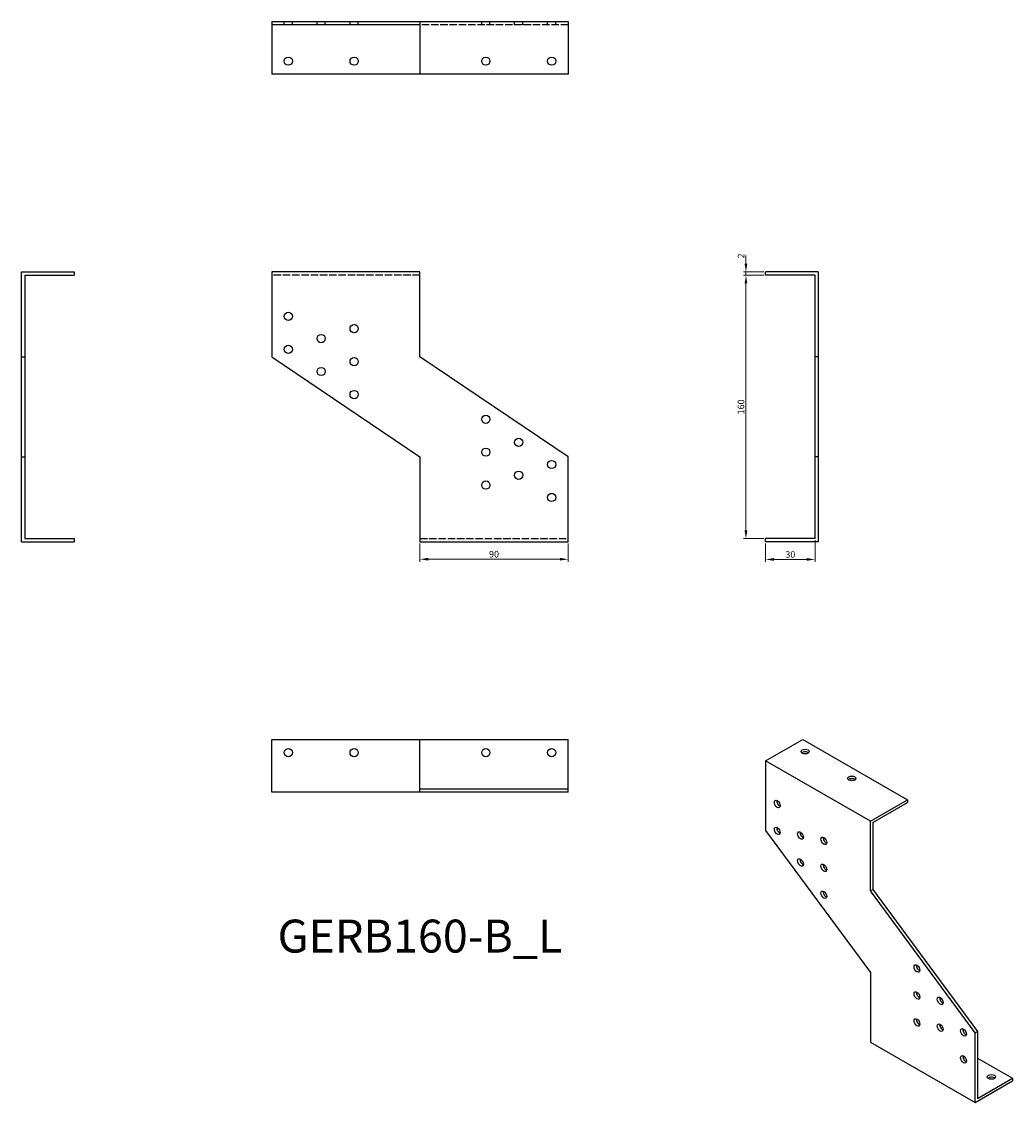
# Model space of a CAD drawing. Units: millimetres. Extents: x 456 to 1058, y 101 to 757.
import ezdxf

# ---------------------------------------------------------------- set-up
doc = ezdxf.new("R2010")
doc.units = ezdxf.units.MM
doc.linetypes.add('DASHED', pattern=[0.2067, 0.1654, -0.0413])
for name, color, linetype, lineweight in [('Dimensions', 1, 'Continuous', 20), ('Hidden', 6, 'DASHED', 25), ('Part', 7, 'Continuous', 25), ('Text', 7, 'Continuous', 25)]:
    doc.layers.add(name, color=color, linetype=linetype, lineweight=lineweight)
doc.styles.add('EU_style', font='arial.ttf')
doc.dimstyles.new('Dim_2D', dxfattribs={"dimtxt": 4, "dimasz": 5, "dimexe": 1.5, "dimexo": 1, "dimgap": 1, "dimtad": 1, "dimdec": 1, "dimdsep": 46, "dimtxsty": 'EU_style', "dimcen": 2.5, "dimclrd": 256, "dimclre": 256, "dimclrt": 256, "dimadec": 0, "dimazin": 0, "dimtfac": 1, "dimtdec": 1, "dimtmove": 0, "dimatfit": 3, "dimfxl": 0, "dimtolj": 1, "dimtzin": 0, "dimlwd": -1, "dimlwe": -1, "dimarcsym": 0})

# ---------------------------------------------------------------- blocks, each defined once
blk = doc.blocks.new('*D7')
at = {"layer": 'Defpoints', "color": 0}
for p in [(697.79, 441.34), (787.79, 441.34), (787.79, 430.82)]:
    blk.add_point(p, dxfattribs=at)
at = {"layer": 'Dimensions'}
for p, q in [((697.79, 440.34), (697.79, 429.32)), ((787.79, 440.34), (787.79, 429.32)), ((702.79, 430.82), (782.79, 430.82))]:
    blk.add_line(p, q, dxfattribs=at)
for points in [[(702.79, 431.66), (702.79, 429.99), (697.79, 430.82)], [(782.79, 431.66), (782.79, 429.99), (787.79, 430.82)]]:
    blk.add_solid(points, dxfattribs=at)
at = {"layer": 'Dimensions', "insert": (742.79, 433.87), "char_height": 4, "attachment_point": 5, "style": 'EU_style'}
blk.add_mtext('\\A1;90', dxfattribs=at)
blk = doc.blocks.new('*D8')
at = {"layer": 'Defpoints', "color": 0}
for p in [(907.79, 441.34), (937.79, 443.34), (907.79, 430.69)]:
    blk.add_point(p, dxfattribs=at)
at = {"layer": 'Dimensions'}
for p, q in [((907.79, 440.34), (907.79, 429.19)), ((937.79, 442.34), (937.79, 429.19)), ((932.79, 430.69), (912.79, 430.69))]:
    blk.add_line(p, q, dxfattribs=at)
for points in [[(912.79, 431.52), (912.79, 429.86), (907.79, 430.69)], [(932.79, 431.52), (932.79, 429.86), (937.79, 430.69)]]:
    blk.add_solid(points, dxfattribs=at)
at = {"layer": 'Dimensions', "insert": (922.79, 433.73), "char_height": 4, "attachment_point": 5, "style": 'EU_style'}
blk.add_mtext('\\A1;30', dxfattribs=at)
blk = doc.blocks.new('*D9')
at = {"layer": 'Defpoints', "color": 0}
for p in [(895.83, 603.34), (907.79, 603.34), (907.79, 443.34)]:
    blk.add_point(p, dxfattribs=at)
at = {"layer": 'Dimensions'}
for p, q in [((906.79, 603.34), (894.33, 603.34)), ((895.83, 448.34), (895.83, 598.34)), ((906.79, 443.34), (894.33, 443.34))]:
    blk.add_line(p, q, dxfattribs=at)
for points in [[(895, 598.34), (896.66, 598.34), (895.83, 603.34)], [(895, 448.34), (896.66, 448.34), (895.83, 443.34)]]:
    blk.add_solid(points, dxfattribs=at)
at = {"layer": 'Dimensions', "insert": (892.79, 523.34), "char_height": 4, "attachment_point": 5, "rotation": 90, "style": 'EU_style'}
blk.add_mtext('\\A1;160', dxfattribs=at)
blk = doc.blocks.new('*D10')
at = {"layer": 'Defpoints', "color": 0}
for p in [(895.83, 605.34), (907.79, 605.34), (907.79, 603.34)]:
    blk.add_point(p, dxfattribs=at)
at = {"layer": 'Dimensions'}
for p, q in [((895.83, 610.34), (895.83, 615.34)), ((906.79, 605.34), (894.33, 605.34)), ((895.83, 603.34), (895.83, 605.34)), ((906.79, 603.34), (894.33, 603.34)), ((895.83, 598.34), (895.83, 593.34))]:
    blk.add_line(p, q, dxfattribs=at)
for points in [[(895, 610.34), (896.66, 610.34), (895.83, 605.34)], [(895, 598.34), (896.66, 598.34), (895.83, 603.34)]]:
    blk.add_solid(points, dxfattribs=at)
at = {"layer": 'Dimensions', "insert": (892.82, 615.02), "char_height": 4, "attachment_point": 5, "rotation": 90, "style": 'EU_style'}
blk.add_mtext('\\A1;2', dxfattribs=at)

msp = doc.modelspace()

# ---------------------------------------------------------------- linework, layer by layer
at = {"layer": 'Hidden', "ltscale": 3.809293}
for p, q in [((615.29, 755.34), (615.29, 757.34)), ((620.29, 755.34), (620.29, 757.34)), ((635.29, 755.34), (635.29, 757.34)), ((640.29, 755.34), (640.29, 757.34)), ((655.29, 755.34), (655.29, 757.34)), ((660.29, 755.34), (660.29, 757.34)), ((735.29, 755.34), (735.29, 757.34)), ((740.29, 755.34), (740.29, 757.34)), ((755.29, 755.34), (755.29, 757.34)), ((760.29, 755.34), (760.29, 757.34)), ((775.29, 755.34), (775.29, 757.34)), ((780.29, 755.34), (780.29, 757.34))]:
    msp.add_line(p, q, dxfattribs=at)
at = {"layer": 'Hidden', "ltscale": 27.213352}
for p, q in [((787.79, 755.34), (697.79, 755.34)), ((697.79, 603.34), (607.79, 603.34)), ((697.79, 443.34), (787.79, 443.34))]:
    msp.add_line(p, q, dxfattribs=at)
at = {"layer": 'Part'}
for p, q in [((607.79, 757.34), (607.79, 755.34)), ((607.79, 757.34), (697.79, 757.34)), ((607.79, 755.34), (607.79, 725.34)), ((697.79, 755.34), (607.79, 755.34)), ((697.79, 757.34), (697.79, 725.34)), ((697.79, 757.34), (787.79, 757.34)), ((787.79, 757.34), (787.79, 725.34)), ((697.79, 725.34), (607.79, 725.34)), ((787.79, 725.34), (697.79, 725.34)), ((455.79, 605.34), (487.79, 605.34)), ((455.79, 553.7), (455.79, 605.34)), ((487.79, 605.34), (487.79, 603.34)), ((607.79, 605.34), (607.79, 553.7)), ((697.79, 605.34), (607.79, 605.34)), ((697.79, 553.7), (697.79, 605.34)), ((939.79, 605.34), (907.79, 605.34)), ((907.79, 603.34), (907.79, 605.34)), ((939.79, 605.34), (939.79, 553.7)), ((457.79, 603.34), (487.79, 603.34)), ((457.79, 603.34), (457.79, 553.7)), ((937.79, 603.34), (907.79, 603.34)), ((937.79, 553.7), (937.79, 603.34)), ((455.79, 492.99), (455.79, 553.7)), ((455.79, 553.7), (457.79, 553.7)), ((457.79, 553.7), (457.79, 492.99)), ((607.79, 553.7), (697.79, 492.99)), ((787.79, 492.99), (697.79, 553.7)), ((939.79, 553.7), (937.79, 553.7)), ((937.79, 492.99), (937.79, 553.7)), ((939.79, 553.7), (939.79, 492.99)), ((455.79, 492.99), (457.79, 492.99)), ((455.79, 441.34), (455.79, 492.99)), ((457.79, 492.99), (457.79, 443.34)), ((697.79, 492.99), (697.79, 441.34)), ((787.79, 441.34), (787.79, 492.99)), ((939.79, 492.99), (937.79, 492.99)), ((937.79, 443.34), (937.79, 492.99)), ((939.79, 492.99), (939.79, 441.34)), ((455.79, 441.34), (487.79, 441.34)), ((457.79, 443.34), (487.79, 443.34)), ((487.79, 443.34), (487.79, 441.34)), ((697.79, 441.34), (787.79, 441.34)), ((937.79, 443.34), (907.79, 443.34)), ((907.79, 441.34), (907.79, 443.34)), ((939.79, 441.34), (907.79, 441.34)), ((607.79, 321.34), (697.79, 321.34)), ((607.79, 289.34), (607.79, 321.34)), ((697.79, 321.34), (787.79, 321.34)), ((697.79, 289.34), (697.79, 321.34)), ((787.79, 291.34), (787.79, 321.34)), ((907.79, 308.31), (930.42, 321.34)), ((930.42, 321.34), (994.06, 284.69)), ((907.79, 308.31), (907.79, 266.09)), ((971.43, 271.66), (907.79, 308.31)), ((697.79, 289.34), (607.79, 289.34)), ((697.79, 291.34), (787.79, 291.34)), ((787.79, 289.34), (697.79, 289.34)), ((787.79, 289.34), (787.79, 291.34)), ((971.43, 271.66), (994.06, 284.69)), ((972.84, 270.84), (994.06, 283.06)), ((994.06, 284.69), (994.06, 283.06)), ((971.43, 229.44), (971.43, 271.66)), ((972.84, 270.84), (972.84, 230.25)), ((907.79, 266.09), (971.43, 179.81)), ((971.43, 229.44), (972.84, 230.25)), ((972.84, 230.25), (1036.48, 143.98)), ((1035.07, 143.16), (971.43, 229.44)), ((971.43, 179.81), (971.43, 137.59)), ((1035.07, 143.16), (1036.48, 143.98)), ((1035.07, 100.94), (1035.07, 143.16)), ((1036.48, 143.98), (1036.48, 103.39)), ((971.43, 137.59), (1035.07, 100.94)), ((1036.48, 127.82), (1057.7, 115.6)), ((1035.07, 100.94), (1057.7, 113.97)), ((1036.48, 103.39), (1057.7, 115.6)), ((1057.7, 115.6), (1057.7, 113.97))]:
    msp.add_line(p, q, dxfattribs=at)
for centre in [(617.79, 733.34), (657.79, 733.34), (737.79, 733.34), (777.79, 733.34), (617.79, 578.34), (657.79, 570.84), (637.79, 564.84), (617.79, 558.34), (657.79, 550.84), (637.79, 544.84), (657.79, 530.84), (737.79, 515.84), (757.79, 501.84), (737.79, 495.84), (777.79, 488.34), (757.79, 481.84), (737.79, 475.84), (777.79, 468.34), (617.79, 313.34), (657.79, 313.34), (737.79, 313.34), (777.79, 313.34)]:
    msp.add_circle(centre, 2.5, dxfattribs=at)
for centre, major_axis, ratio in [((931.83, 314.01), (2.5, 0), 0.575862), ((960.12, 297.72), (2.5, 0), 0.575862), ((914.86, 282.17), (-1.25, 2.17), 0.578093), ((914.86, 265.82), (-1.25, 2.17), 0.578093), ((929, 262.99), (-1.25, 2.17), 0.578093), ((943.14, 259.75), (-1.25, 2.17), 0.578093), ((929, 246.63), (-1.25, 2.17), 0.578093), ((943.14, 243.4), (-1.25, 2.17), 0.578093), ((943.14, 227.04), (-1.25, 2.17), 0.578093), ((999.71, 182.21), (-1.25, 2.17), 0.578093), ((999.71, 165.86), (-1.25, 2.17), 0.578093), ((1013.86, 162.62), (-1.25, 2.17), 0.578093), ((999.71, 149.5), (-1.25, 2.17), 0.578093), ((1013.86, 146.27), (-1.25, 2.17), 0.578093), ((1028, 143.44), (-1.25, 2.17), 0.578093), ((1028, 127.08), (-1.25, 2.17), 0.578093), ((1044.97, 116.42), (2.5, 0), 0.575862)]:
    msp.add_ellipse(centre, major_axis=major_axis, ratio=ratio, dxfattribs=at)
for centre, major_axis, ratio, start_param, end_param in [((931.83, 312.38), (-2.5, 0), 0.575862, 3.745517, 5.67926), ((960.12, 296.09), (-2.5, 0), 0.575862, 3.745517, 5.67926), ((916.27, 282.98), (1.25, -2.17), 0.578093, 3.741535, 5.683243), ((916.27, 266.63), (1.25, -2.17), 0.578093, 3.741535, 5.683243), ((930.42, 263.8), (1.25, -2.17), 0.578093, 3.741535, 5.683243), ((944.56, 260.56), (1.25, -2.17), 0.578093, 3.741535, 5.683243), ((930.42, 247.45), (1.25, -2.17), 0.578093, 3.741535, 5.683243), ((944.56, 244.21), (1.25, -2.17), 0.578093, 3.741535, 5.683243), ((944.56, 227.86), (1.25, -2.17), 0.578093, 3.741535, 5.683243), ((1001.13, 183.02), (1.25, -2.17), 0.578093, 3.741535, 5.683243), ((1001.13, 166.67), (1.25, -2.17), 0.578093, 3.741535, 5.683243), ((1015.27, 163.43), (1.25, -2.17), 0.578093, 3.741535, 5.683243), ((1001.13, 150.32), (1.25, -2.17), 0.578093, 3.741535, 5.683243), ((1015.27, 147.08), (1.25, -2.17), 0.578093, 3.741535, 5.683243), ((1029.41, 144.25), (1.25, -2.17), 0.578093, 3.741535, 5.683243), ((1029.41, 127.9), (1.25, -2.17), 0.578093, 3.741535, 5.683243), ((1044.97, 114.78), (-2.5, 0), 0.575862, 3.745517, 5.67926)]:
    msp.add_ellipse(centre, major_axis=major_axis, ratio=ratio, start_param=start_param, end_param=end_param, dxfattribs=at)

# ---------------------------------------------------------------- texts
at = {"layer": 'Text', "insert": (697.79, 199.34), "char_height": 20, "width": 343.6746, "attachment_point": 5, "style": 'EU_style'}
msp.add_mtext('{GERB160-B_L}', dxfattribs=at)

# ---------------------------------------------------------------- dimensions: what is measured, and where the dimension line sits
at = {"layer": 'Dimensions'}
dim = msp.add_linear_dim(base=(895.83, 605.34), p1=(907.79, 603.34), p2=(907.79, 605.34), angle=90, dimstyle='Dim_2D', override={"dimtmove": 1}, dxfattribs=at)
dim.commit()
dim.dimension.update_dxf_attribs({"geometry": '*D10', "text_midpoint": (895.83, 615.02), "dimtype": 160})
dim = msp.add_linear_dim(base=(895.83, 603.34), p1=(907.79, 443.34), p2=(907.79, 603.34), angle=90, dimstyle='Dim_2D', dxfattribs=at)
dim.commit()
dim.dimension.update_dxf_attribs({"geometry": '*D9', "text_midpoint": (892.79, 523.34)})
for base, p1, p2, picture, middle in [((787.79, 430.82), (697.79, 441.34), (787.79, 441.34), '*D7', (742.79, 433.87)), ((907.79, 430.69), (937.79, 443.34), (907.79, 441.34), '*D8', (922.79, 433.73))]:
    dim = msp.add_linear_dim(base=base, p1=p1, p2=p2, dimstyle='Dim_2D', dxfattribs=at)
    dim.commit()
    dim.dimension.update_dxf_attribs({"geometry": picture, "text_midpoint": middle})

doc.saveas('drawing.dxf')
